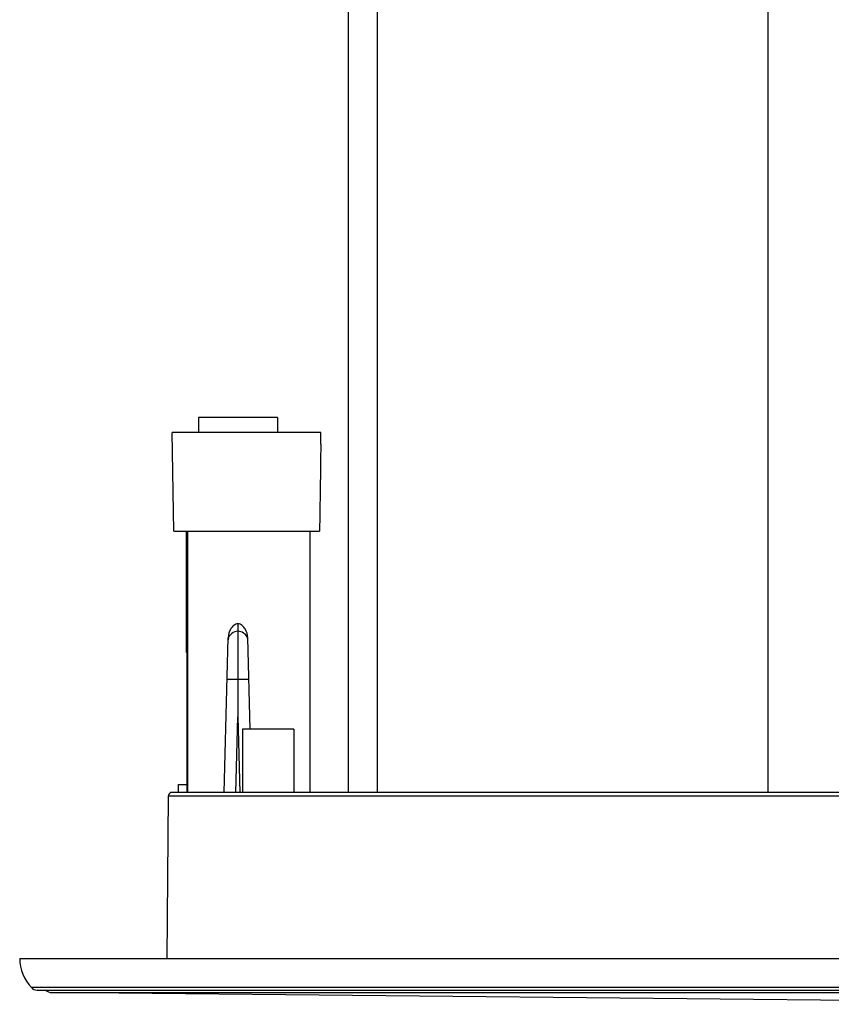
# Model space of a CAD drawing. Units: millimetres. Extents: x 6951 to 8924, y 954 to 2330.
# Drawn here: x 7156 to 7259, y 1511 to 1636 of the extents above; entities that cross this region are included whole.
import ezdxf

# ---------------------------------------------------------------- set-up
doc = ezdxf.new("R2010")
doc.units = ezdxf.units.MM

msp = doc.modelspace()

# ---------------------------------------------------------------- linework, layer by layer
at = {"color": 7, "linetype": 'Continuous'}
for p, q in [((7197.883, 1538.066), (7197.883, 1724.066)), ((7201.553, 1538.066), (7201.553, 1724.066)), ((7250.951, 1538.066), (7250.951, 1724.066)), ((7178.883, 1585.466), (7178.883, 1583.566)), ((7188.883, 1585.466), (7178.883, 1585.466)), ((7188.883, 1585.466), (7188.883, 1583.566)), ((7175.757, 1571.066), (7175.583, 1583.566)), ((7194.383, 1583.566), (7175.583, 1583.566)), ((7194.362, 1582.066), (7194.383, 1583.566)), ((7175.757, 1571.066), (7194.207, 1571.066)), ((7177.383, 1555.763), (7177.383, 1571.066)), ((7177.469, 1538.066), (7177.469, 1571.066)), ((7177.547, 1538.066), (7177.547, 1571.066)), ((7193.033, 1538.066), (7193.033, 1571.066)), ((7177.383, 1568.066), (7177.469, 1568.066)), ((7183.883, 1559.415), (7183.883, 1558.446)), ((7182.133, 1538.066), (7182.644, 1557.595)), ((7183.883, 1558.446), (7183.883, 1552.357)), ((7185.423, 1546.066), (7185.121, 1557.595)), ((7177.469, 1556.691), (7177.383, 1556.691)), ((7177.469, 1556.575), (7177.383, 1556.575)), ((7177.469, 1556.459), (7177.383, 1556.459)), ((7177.469, 1556.343), (7177.383, 1556.343)), ((7177.469, 1556.227), (7177.383, 1556.227)), ((7177.469, 1556.111), (7177.383, 1556.111)), ((7177.469, 1555.995), (7177.383, 1555.995)), ((7177.469, 1555.879), (7177.383, 1555.879)), ((7177.469, 1555.763), (7177.383, 1555.763)), ((7182.508, 1552.394), (7183.883, 1552.357)), ((7183.883, 1552.357), (7185.257, 1552.394)), ((7183.883, 1552.357), (7183.883, 1547.595)), ((7183.633, 1538.066), (7183.883, 1547.595)), ((7183.883, 1547.595), (7184.132, 1538.066)), ((7184.46, 1546.066), (7184.46, 1538.066)), ((7190.959, 1546.066), (7184.461, 1546.066)), ((7190.96, 1546.066), (7190.96, 1538.066)), ((7176.383, 1538.066), (7176.383, 1539.066)), ((7176.383, 1539.066), (7177.469, 1539.066)), ((7175.062, 1537.57), (7174.883, 1517.066)), ((7445.704, 1537.57), (7175.062, 1537.57)), ((7445.204, 1538.066), (7175.562, 1538.066)), ((7156.283, 1517.066), (7464.483, 1517.066)), ((7463.004, 1513.375), (7157.762, 1513.375)), ((7158.485, 1513.066), (7462.281, 1513.066)), ((7160.359, 1512.742), (7460.406, 1512.742)), ((7310.383, 1511.266), (7160.359, 1512.742))]:
    msp.add_line(p, q, dxfattribs=at)
for centre, radius, start, end in [((7175.562, 1537.566), 0.5, 90, 179.5), ((7161.627, 1517.066), 5.344, 180, 223.67264), ((7158.485, 1514.066), 1, 223.67264, 270), ((7160.383, 1513.942), 1.2, 227.52561, 268.87206)]:
    msp.add_arc(centre, radius, start, end, dxfattribs=at)
for centre, major_axis, ratio, start_param, end_param in [((7178.383, 1557.274), (1, 0), 0.9502924, -3.1415927, -2.7301015), ((7179.383, 1556.322), (0, 3.062), 0.6531646, -4.530284, -4.4902788)]:
    msp.add_ellipse(centre, major_axis=major_axis, ratio=ratio, start_param=start_param, end_param=end_param, dxfattribs=at)
for points in [[(7194.362, 1582.066), (7194.311, 1578.399), (7194.259, 1574.732), (7194.207, 1571.066)], [(7182.675, 1557.586), (7182.653, 1557.511), (7182.64, 1557.432), (7182.638, 1557.355)], [(7185.128, 1557.355), (7185.124, 1557.487), (7185.089, 1557.621), (7185.029, 1557.739)]]:
    msp.add_open_spline(points, degree=3, dxfattribs=at)
for points, knots in [([(7183.883, 1559.415), (7183.693, 1559.368), (7183.33, 1559.185), (7182.809, 1558.587), (7182.654, 1557.984), (7182.644, 1557.595)], [0, 0, 0, 0, 0.2507678, 0.5015691, 1, 1, 1, 1]), ([(7185.121, 1557.595), (7185.111, 1557.984), (7184.957, 1558.587), (7184.435, 1559.185), (7184.073, 1559.368), (7183.883, 1559.415)], [0, 0, 0, 0, 0.4984458, 0.7492334, 1, 1, 1, 1]), ([(7183.883, 1558.446), (7183.608, 1558.413), (7183.098, 1558.246), (7182.743, 1557.814), (7182.675, 1557.586)], [0, 0, 0, 0, 0.5366645, 1, 1, 1, 1]), ([(7185.029, 1557.739), (7184.932, 1557.933), (7184.582, 1558.276), (7184.127, 1558.417), (7183.883, 1558.446)], [0, 0, 0, 0, 0.468647, 1, 1, 1, 1])]:
    msp.add_open_spline(points, degree=3, knots=knots, dxfattribs=at)

doc.saveas('drawing.dxf')
